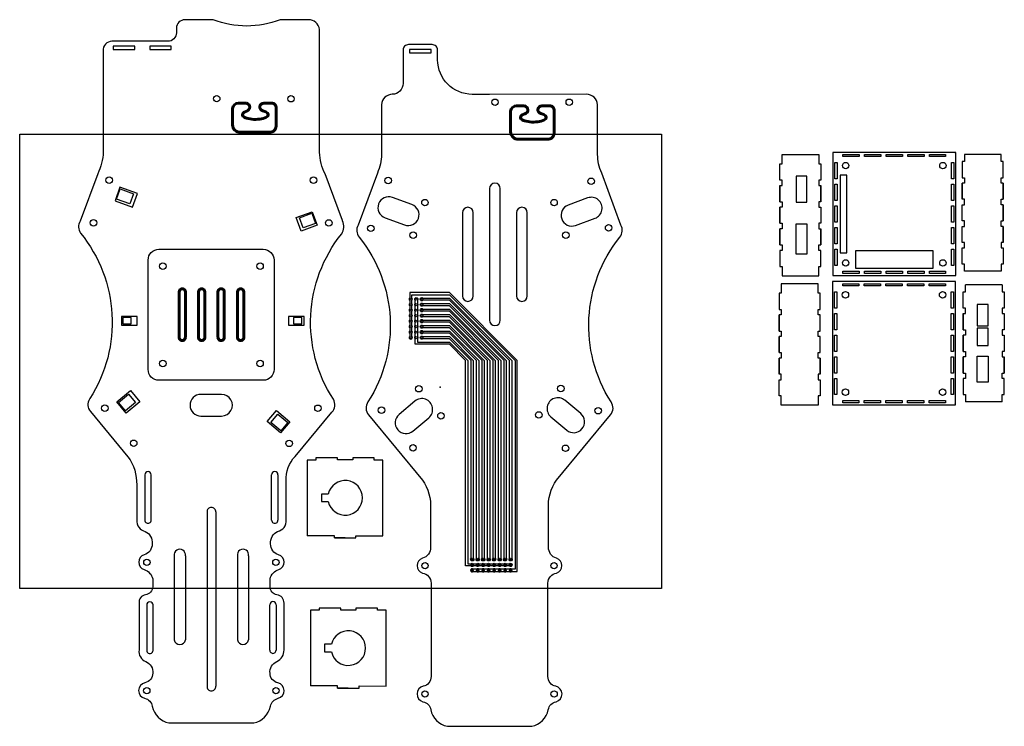
# Model space of a CAD drawing. Units: millimetres. Extents: x -89 to 367, y -2 to 325.
import ezdxf

# ---------------------------------------------------------------- set-up
doc = ezdxf.new("R2010")
doc.units = ezdxf.units.MM
doc.linetypes.add('K5LT_BASIC', pattern=[0])
for name, color, linetype, lineweight in [('Медь BOT', 10, 'Continuous', 30), ('Медь TOP', 90, 'Continuous', 30), ('Текстолит', 170, 'Continuous', 30)]:
    doc.layers.add(name, color=color, linetype=linetype, lineweight=lineweight)

# ---------------------------------------------------------------- blocks, each defined once
blk = doc.blocks.new('U62')
at = {"color": 5, "linetype": 'K5LT_BASIC', "lineweight": 60, "true_color": 0x0000ff}
for p, q in [((242.63, 284.3), (242.63, 274.75)), ((249.16, 286.79), (245.48, 286.79)), ((260.72, 286.79), (257.2, 286.79)), ((262.82, 274.16), (262.82, 284.6)), ((246.36, 271.43), (259.77, 271.43))]:
    blk.add_line(p, q, dxfattribs=at)
for centre, radius, start, end in [((245.38, 284.03), 2.76, 87.9274, 174.4413), ((248.84, 284.97), 1.85, 282.0965, 79.8524), ((257.07, 285.03), 1.77, 85.774, 259.328), ((260.84, 284.81), 1.99, 353.9363, 93.5881), ((246.18, 274.98), 3.56, 183.6941, 272.9688), ((260.04, 274.19), 2.78, 264.3404, 359.3661)]:
    blk.add_arc(centre, radius, start, end, dxfattribs=at)
blk.add_ellipse((253.2, 281.52), major_axis=(-5.99, 0), ratio=0.366336, start_param=-0.845141, end_param=4.0792, dxfattribs=at)
blk = doc.blocks.new('U48')
at = {"color": 5, "linetype": 'K5LT_BASIC', "lineweight": 60, "true_color": 0x0000ff}
for p, q in [((9.73, 284.34), (9.73, 276.79)), ((9.73, 284.33), (9.73, 276.78)), ((16.27, 286.83), (12.58, 286.83)), ((16.27, 286.82), (12.58, 286.82)), ((27.83, 286.83), (24.31, 286.83)), ((27.83, 286.82), (24.31, 286.82)), ((29.93, 276.25), (29.93, 284.63)), ((29.93, 276.24), (29.93, 284.62)), ((13.47, 273.46), (26.87, 273.46)), ((13.47, 273.45), (26.88, 273.45))]:
    blk.add_line(p, q, dxfattribs=at)
for centre, radius, start, end in [((12.48, 284.07), 2.76, 87.9186, 174.4326), ((12.48, 284.06), 2.76, 87.9186, 174.4326), ((15.94, 285.01), 1.85, 282.0878, 79.8437), ((15.94, 285), 1.85, 282.0878, 79.8437), ((24.18, 285.06), 1.77, 85.7653, 259.3192), ((24.18, 285.05), 1.77, 85.7653, 259.3192), ((27.95, 284.84), 1.99, 353.9276, 93.5794), ((27.95, 284.83), 1.99, 353.9276, 93.5794), ((13.29, 277.02), 3.56, 183.6853, 272.96), ((13.29, 277.01), 3.56, 183.6853, 272.96), ((27.15, 276.23), 2.78, 264.3316, 359.3573), ((27.15, 276.21), 2.78, 264.3316, 359.3573)]:
    blk.add_arc(centre, radius, start, end, dxfattribs=at)
for centre in [(20.31, 281.55), (20.31, 281.54)]:
    blk.add_ellipse(centre, major_axis=(-5.99, 0), ratio=0.366336, start_param=-0.845141, end_param=4.0792, dxfattribs=at)
blk = doc.blocks.new('U49')
at = {"color": 5, "linetype": 'K5LT_BASIC', "lineweight": 60, "true_color": 0x0000ff}
for p, q in [((-14.94, 199.27), (-14.94, 178.26)), ((-12.01, 178.26), (-12.01, 199.27))]:
    blk.add_line(p, q, dxfattribs=at)
for centre, start, end in [((-13.47, 199.27), 359.9913, 179.9913), ((-13.48, 178.26), 179.9913, 359.9913)]:
    blk.add_arc(centre, 1.46, start, end, dxfattribs=at)
blk = doc.blocks.new('U50')
at = {"color": 5, "linetype": 'K5LT_BASIC', "lineweight": 60, "true_color": 0x0000ff}
for p, q in [((-5.97, 199.27), (-5.97, 178.26)), ((-3.04, 178.26), (-3.04, 199.27))]:
    blk.add_line(p, q, dxfattribs=at)
for centre, start, end in [((-4.5, 199.27), 359.9913, 179.9913), ((-4.51, 178.26), 179.9913, 359.9913)]:
    blk.add_arc(centre, 1.46, start, end, dxfattribs=at)
blk = doc.blocks.new('U51')
at = {"color": 5, "linetype": 'K5LT_BASIC', "lineweight": 60, "true_color": 0x0000ff}
for p, q in [((3.05, 199.27), (3.05, 178.26)), ((5.98, 178.26), (5.98, 199.27))]:
    blk.add_line(p, q, dxfattribs=at)
for centre, start, end in [((4.52, 199.27), 359.9913, 179.9913), ((4.51, 178.26), 179.9913, 359.9913)]:
    blk.add_arc(centre, 1.46, start, end, dxfattribs=at)
blk = doc.blocks.new('U52')
at = {"color": 5, "linetype": 'K5LT_BASIC', "lineweight": 60, "true_color": 0x0000ff}
for p, q in [((12.09, 199.27), (12.09, 178.26)), ((15.01, 178.26), (15.02, 199.27))]:
    blk.add_line(p, q, dxfattribs=at)
for centre, start, end in [((13.55, 199.27), 359.9913, 179.9913), ((13.55, 178.26), 179.9913, 359.9913)]:
    blk.add_arc(centre, 1.46, start, end, dxfattribs=at)
blk = doc.blocks.new('8х3_pls')
for p, q in [((195.58, 196.82), (195.58, 196.82)), ((198.12, 196.82), (198.12, 196.82)), ((200.66, 196.82), (200.66, 196.82)), ((195.58, 194.28), (195.58, 194.28)), ((195.58, 191.74), (195.58, 191.74)), ((198.12, 194.28), (198.12, 194.28)), ((198.12, 191.74), (198.12, 191.74)), ((200.66, 194.28), (200.66, 194.28)), ((200.66, 191.74), (200.66, 191.74)), ((195.58, 189.2), (195.58, 189.2)), ((198.12, 189.2), (198.12, 189.2)), ((200.66, 189.2), (200.66, 189.2)), ((195.58, 186.66), (195.58, 186.66)), ((195.58, 184.12), (195.58, 184.12)), ((198.12, 186.66), (198.12, 186.66)), ((198.12, 184.12), (198.12, 184.12)), ((200.66, 186.66), (200.66, 186.66)), ((200.66, 184.12), (200.66, 184.12)), ((195.58, 181.58), (195.58, 181.58)), ((195.58, 179.04), (195.58, 179.04)), ((198.12, 181.58), (198.12, 181.58)), ((200.66, 181.58), (200.66, 181.58))]:
    blk.add_line(p, q)
for points in [[(198.12, 179.04), (198.12, 179.04)], [(200.66, 179.04), (200.66, 179.04)]]:
    blk.add_lwpolyline(points, close=True)
for centre in [(195.58, 196.82), (198.12, 196.82), (200.66, 196.82), (195.58, 194.28), (195.58, 191.74), (198.12, 194.28), (198.12, 191.74), (200.66, 194.28), (200.66, 191.74), (195.58, 189.2), (195.58, 186.66), (198.12, 189.2), (198.12, 186.66), (200.66, 189.2), (200.66, 186.66), (195.58, 184.12), (198.12, 184.12), (200.66, 184.12), (195.58, 181.58), (195.58, 179.04), (198.12, 181.58), (198.12, 179.04), (200.66, 181.58), (200.66, 179.04)]:
    blk.add_circle(centre, 0.32)

msp = doc.modelspace()

# ---------------------------------------------------------------- linework, layer by layer
msp.add_lwpolyline([(208.31, 272.19), (208.31, 62.19), (-88.69, 62.19), (-88.69, 272.19)], close=True)
for centre in [(92.27, 195.9), (94.81, 195.9), (97.35, 195.9), (92.27, 193.36), (94.81, 193.36), (97.35, 193.36), (92.27, 190.82), (92.27, 188.28), (94.81, 190.82), (94.81, 188.28), (97.35, 190.82), (97.35, 188.28), (92.27, 185.74), (92.27, 183.2), (94.81, 185.74), (94.81, 183.2), (97.35, 185.74), (97.35, 183.2), (92.27, 180.66), (92.27, 178.12), (94.81, 180.66), (94.81, 178.12), (97.35, 180.66), (97.35, 178.12), (120.67, 75.62), (120.67, 73.08), (123.21, 75.62), (123.21, 73.08), (125.75, 75.62), (125.75, 73.08), (128.29, 75.62), (128.29, 73.08), (130.83, 75.62), (130.83, 73.08), (133.37, 75.62), (133.37, 73.08), (135.91, 75.62), (135.91, 73.08), (138.45, 75.62), (138.45, 73.08), (120.67, 70.54), (123.21, 70.54), (125.75, 70.54), (128.29, 70.54), (130.83, 70.54), (133.37, 70.54), (135.91, 70.54), (138.45, 70.54)]:
    msp.add_circle(centre, 0.5)
at = {"layer": 'Медь BOT'}
for p, q in [((92.27, 195.9), (92.27, 195.9)), ((94.81, 195.9), (94.81, 195.9)), ((97.35, 195.9), (97.35, 195.9)), ((92.27, 193.36), (92.27, 193.36)), ((94.81, 193.36), (94.81, 193.36)), ((97.35, 193.36), (97.35, 193.36)), ((92.27, 190.82), (92.27, 190.82)), ((92.27, 188.28), (92.27, 188.28)), ((94.81, 190.82), (94.81, 190.82)), ((94.81, 188.28), (94.81, 188.28)), ((97.35, 190.82), (97.35, 190.82)), ((97.35, 188.28), (97.35, 188.28)), ((92.27, 185.74), (92.27, 185.74)), ((92.27, 183.2), (92.27, 183.2)), ((94.81, 185.74), (94.81, 185.74)), ((94.81, 183.2), (94.81, 183.2)), ((97.35, 185.74), (97.35, 185.74)), ((97.35, 183.2), (97.35, 183.2)), ((92.27, 180.66), (92.27, 180.66)), ((92.27, 178.12), (92.27, 178.12)), ((94.81, 180.66), (94.81, 180.66)), ((97.35, 180.66), (97.35, 180.66))]:
    msp.add_line(p, q, dxfattribs=at)
for points in [[(-42.28, 247.72), (-44.56, 241.44), (-36.42, 238.48), (-34.14, 244.75)], [(-36.08, 244.64), (-37.79, 239.94), (-43.89, 242.16), (-42.18, 246.86)], [(48.92, 230.13), (41.47, 227.42), (39.21, 233.63), (46.66, 236.34)], [(42.54, 228.86), (40.83, 233.56), (46.46, 235.61), (48.17, 230.91)], [(-41.64, 183.85), (-34.36, 183.85), (-34.36, 187.9), (-41.64, 187.9)], [(-40.93, 184.5), (-37.15, 184.5), (-37.15, 187.41), (-40.93, 187.41)], [(35.65, 183.85), (42.93, 183.85), (42.93, 187.9), (35.65, 187.9)], [(38.06, 184.5), (41.83, 184.5), (41.83, 187.41), (38.06, 187.41)], [(94.81, 178.12), (94.81, 178.12)], [(97.35, 178.12), (97.35, 178.12)], [(-43.81, 148.43), (-37.46, 153.76), (-33.03, 148.47), (-39.37, 143.14)], [(-42.97, 148.1), (-38.38, 151.95), (-35.16, 148.12), (-39.76, 144.27)], [(30.13, 144.42), (36.28, 139.25), (31.98, 134.12), (25.82, 139.29)], [(27.58, 138.85), (30.8, 142.68), (35.39, 138.82), (32.18, 134.99)]]:
    msp.add_lwpolyline(points, close=True, dxfattribs=at)
for points in [[(-24.25, 218.97), (23.99, 218.97, -0.414214), (28.99, 213.97), (28.99, 163.42, -0.414214), (23.99, 158.42), (-24.25, 158.42, -0.414214), (-29.25, 163.42), (-29.25, 213.97, -0.414214)], [(127.73, 70.04, 0.447214), (128.85, 70.04), (130.27, 70.04, 0.447214), (131.39, 70.04), (132.81, 70.04, 0.447214), (133.93, 70.04), (135.35, 70.04, 0.447214), (136.47, 70.04), (137.89, 70.04, 0.447214), (139.01, 70.04), (141.49, 70.04), (141.49, 167.62), (110.17, 198.94), (91.77, 198.94), (91.77, 196.46, 0.447214), (91.77, 195.35), (91.77, 193.92, 0.447214), (91.77, 192.81), (91.77, 191.38, 0.447214), (91.77, 190.27), (91.77, 188.84, 0.447214), (91.77, 187.73), (91.77, 186.3, 0.447214), (91.77, 185.19), (91.77, 183.76, 0.447214), (91.77, 182.65), (91.77, 181.22, 0.447214), (91.77, 180.11), (91.77, 178.68, 2.618034), (92.77, 178.68), (92.77, 180.11, 0.447214), (92.77, 181.22), (92.77, 182.65, 0.447214), (92.77, 183.76), (92.77, 185.19, 0.447214), (92.77, 186.3), (92.77, 187.73, 0.447214), (92.77, 188.84), (92.77, 190.27, 0.447214), (92.77, 191.38), (92.77, 192.81, 0.447214), (92.77, 193.92), (92.77, 195.35, 0.447214), (92.77, 196.46), (92.77, 197.94), (110.17, 197.94), (140.49, 167.62), (140.49, 71.04), (139.01, 71.04, 0.447214), (137.89, 71.04), (136.47, 71.04, 0.447214), (135.35, 71.04), (133.93, 71.04, 0.447214), (132.81, 71.04), (131.39, 71.04, 0.447214), (130.27, 71.04), (128.85, 71.04, 0.447214), (127.73, 71.04), (126.31, 71.04, 0.447214), (125.19, 71.04), (123.77, 71.04, 0.447214), (122.65, 71.04), (121.23, 71.04, 2.618034), (121.23, 70.04), (122.65, 70.04, 0.447214), (123.77, 70.04), (125.19, 70.04, 0.447214), (126.31, 70.04)], [(122.65, 73.58, -0.447214), (123.77, 73.58), (125.19, 73.58, -0.447214), (126.31, 73.58), (127.73, 73.58, -0.447214), (128.85, 73.58), (130.27, 73.58, -0.447214), (131.39, 73.58), (132.81, 73.58, -0.447214), (133.93, 73.58), (135.35, 73.58, -0.447214), (136.47, 73.58), (137.89, 73.58, -2.618034), (137.89, 72.58), (136.47, 72.58, -0.447214), (135.35, 72.58), (133.93, 72.58, -0.447214), (132.81, 72.58), (131.39, 72.58, -0.447214), (130.27, 72.58), (128.85, 72.58, -0.447214), (127.73, 72.58), (126.31, 72.58, -0.447214), (125.19, 72.58), (123.77, 72.58, -0.447214), (122.65, 72.58), (121.23, 72.58, -0.447214), (120.11, 72.58), (117.63, 72.58), (117.63, 167.62), (110.17, 175.08), (94.31, 175.08), (94.31, 177.57, -0.447214), (94.31, 178.68), (94.31, 180.11, -0.447214), (94.31, 181.22), (94.31, 182.65, -0.447214), (94.31, 183.76), (94.31, 185.19, -0.447214), (94.31, 186.3), (94.31, 187.73, -0.447214), (94.31, 188.84), (94.31, 190.27, -0.447214), (94.31, 191.38), (94.31, 192.81, -0.447214), (94.31, 193.92), (94.31, 195.35, -2.618034), (95.31, 195.35), (95.31, 193.92, -0.447214), (95.31, 192.81), (95.31, 191.38, -0.447214), (95.31, 190.27), (95.31, 188.84, -0.447214), (95.31, 187.73), (95.31, 186.3, -0.447214), (95.31, 185.19), (95.31, 183.76, -0.447214), (95.31, 182.65), (95.31, 181.22, -0.447214), (95.31, 180.11), (95.31, 178.68, -0.447214), (95.31, 177.57), (95.31, 176.08), (110.17, 176.08), (118.63, 167.62), (118.63, 73.58), (120.11, 73.58, -0.447214), (121.23, 73.58)], [(137.95, 76.18), (137.95, 167.62), (110.17, 195.4), (97.9, 195.4, -2.618034), (97.9, 196.4), (110.17, 196.4), (138.95, 167.62), (138.95, 76.18, -2.618034)], [(135.41, 76.18), (135.41, 167.62), (110.17, 192.86), (97.9, 192.86, -2.618034), (97.9, 193.86), (110.17, 193.86), (136.41, 167.62), (136.41, 76.18, -2.618034)], [(132.87, 76.18), (132.87, 167.62), (110.17, 190.32), (97.9, 190.32, -2.618034), (97.9, 191.32), (110.17, 191.32), (133.87, 167.62), (133.87, 76.18, -2.618034)], [(130.33, 76.18), (130.33, 167.62), (110.17, 187.78), (97.9, 187.78, -2.618034), (97.9, 188.78), (110.17, 188.78), (131.33, 167.62), (131.33, 76.18, -2.618034)], [(127.79, 76.18), (127.79, 167.62), (110.17, 185.24), (97.9, 185.24, -2.618034), (97.9, 186.24), (110.17, 186.24), (128.79, 167.62), (128.79, 76.18, -2.618034)], [(125.25, 76.18), (125.25, 167.62), (110.17, 182.7), (97.9, 182.7, -2.618034), (97.9, 183.7), (110.17, 183.7), (126.25, 167.62), (126.25, 76.18, -2.618034)], [(122.71, 76.18), (122.71, 167.62), (110.17, 180.16), (97.9, 180.16, -2.618034), (97.9, 181.16), (110.17, 181.16), (123.71, 167.62), (123.71, 76.18, -2.618034)], [(120.17, 76.18), (120.17, 167.62), (110.17, 177.62), (97.9, 177.62, -2.618034), (97.9, 178.62), (110.17, 178.62), (121.17, 167.62), (121.17, 76.18, -2.618034)]]:
    msp.add_lwpolyline(points, format="xyb", close=True, dxfattribs=at)
at = {"layer": 'Медь TOP'}
for points in [[(37.91, 288.25, 0.0002, 0.0002, -1), (37.91, 288.25, 0.0002, 0.0002, -1), (37.91, 288.25, 0.0002, 0.0002, 1), (37.91, 288.25, 0.0002, 0.0002, 1)], [(16.91, 284.75, 0.0002, 0.0002, -1), (16.91, 284.75, 0.0002, 0.0002, -1), (16.91, 284.75, 0.0002, 0.0002, 1), (16.91, 284.75, 0.0002, 0.0002, 1)]]:
    msp.add_lwpolyline(points, format="xyseb", close=True, dxfattribs=at)
at = {"layer": 'Текстолит'}
for p, q in [((-35.44, 312.89), (-45.44, 312.9)), ((-45.44, 312.9), (-45.44, 311.4)), ((-45.44, 311.4), (-35.44, 311.39)), ((-35.44, 311.39), (-35.44, 312.89)), ((-18.55, 312.89), (-28.55, 312.89)), ((-28.55, 312.89), (-28.55, 311.39)), ((-28.55, 311.39), (-18.55, 311.39)), ((-18.55, 311.39), (-18.55, 312.89)), ((348.39, 262.83), (348.39, 259.58)), ((365.39, 262.83), (348.39, 262.83)), ((365.39, 259.58), (365.39, 262.83)), ((263.04, 258.48), (263.04, 258.48)), ((282.04, 258.48), (282.04, 258.48)), ((348.39, 259.58), (347.39, 259.58)), ((347.39, 259.58), (347.39, 252.08)), ((366.39, 259.58), (365.39, 259.58)), ((366.39, 252.08), (366.39, 259.58)), ((347.39, 252.08), (348.39, 252.08)), ((348.39, 252.08), (348.39, 249.58)), ((365.39, 249.58), (365.39, 252.08)), ((365.39, 252.08), (366.39, 252.08)), ((282.04, 240.98), (282.04, 248.48)), ((348.39, 249.58), (347.39, 249.58)), ((347.39, 249.58), (347.39, 242.08)), ((347.39, 242.08), (347.39, 249.58)), ((366.39, 249.58), (365.39, 249.58)), ((366.39, 249.58), (366.39, 242.08)), ((366.39, 242.08), (366.39, 249.58)), ((174.09, 242.7), (165.08, 239.42)), ((348.39, 242.08), (347.39, 242.08)), ((348.39, 239.58), (348.39, 242.08)), ((365.39, 239.58), (365.39, 242.08)), ((365.39, 242.08), (366.39, 242.08)), ((347.39, 232.08), (347.39, 239.58)), ((347.39, 239.58), (348.39, 239.58)), ((366.39, 239.58), (365.39, 239.58)), ((366.39, 239.58), (366.39, 232.08)), ((366.39, 232.08), (366.39, 239.58)), ((168.5, 230.03), (177.51, 233.3)), ((348.39, 232.08), (347.39, 232.08)), ((347.39, 222.08), (347.39, 229.58)), ((347.39, 229.58), (348.39, 229.58)), ((348.39, 229.58), (348.39, 232.08)), ((365.39, 229.58), (365.39, 232.08)), ((365.39, 232.08), (366.39, 232.08)), ((366.39, 229.58), (365.39, 229.58)), ((366.39, 229.58), (366.39, 222.08)), ((366.39, 222.08), (366.39, 229.58)), ((348.39, 222.08), (347.39, 222.08)), ((347.39, 212.08), (347.39, 219.58)), ((347.39, 219.58), (348.39, 219.58)), ((348.39, 219.58), (348.39, 222.08)), ((366.39, 222.08), (365.39, 222.08)), ((365.39, 222.08), (365.39, 219.58)), ((365.39, 219.58), (366.39, 219.58)), ((366.39, 219.58), (366.39, 212.08)), ((348.39, 212.08), (347.39, 212.08)), ((348.39, 208.83), (348.39, 212.08)), ((366.39, 212.08), (365.39, 212.08)), ((365.39, 212.08), (365.39, 208.83)), ((366.39, 212.08), (366.39, 212.08)), ((365.39, 208.83), (348.39, 208.83)), ((348.87, 199.27), (348.87, 202.52)), ((365.87, 202.52), (348.87, 202.52)), ((365.87, 202.52), (365.87, 199.27)), ((262.7, 198.68), (262.7, 198.68)), ((281.7, 198.68), (281.7, 198.68)), ((347.87, 199.27), (347.87, 199.27)), ((347.87, 199.27), (348.87, 199.27)), ((365.87, 199.27), (366.87, 199.27)), ((366.87, 199.27), (366.87, 191.77)), ((366.87, 191.77), (365.87, 191.77)), ((365.87, 191.77), (365.87, 189.27)), ((365.87, 189.27), (366.87, 189.27)), ((366.87, 189.27), (366.87, 181.77)), ((366.87, 181.77), (365.87, 181.77)), ((365.87, 181.77), (365.87, 179.27)), ((365.87, 179.27), (366.87, 179.27)), ((366.87, 179.27), (366.87, 171.77)), ((366.87, 171.77), (365.87, 171.77)), ((365.87, 171.77), (365.87, 169.27)), ((365.87, 169.27), (366.87, 169.27)), ((366.87, 161.77), (366.87, 169.27)), ((366.87, 169.27), (366.87, 161.77)), ((365.87, 159.27), (365.87, 161.77)), ((365.87, 161.77), (366.87, 161.77)), ((366.87, 159.27), (365.87, 159.27)), ((366.87, 151.77), (366.87, 159.27)), ((365.87, 148.52), (365.87, 151.77)), ((365.87, 151.77), (366.87, 151.77)), ((292.09, 148.51), (292.09, 148.51)), ((343.84, 147.51), (343.84, 147.51)), ((365.87, 148.52), (348.87, 148.52)), ((-30.78, 114.77), (-30.78, 93.76)), ((-27.86, 93.76), (-27.85, 114.77)), ((27.88, 93.75), (27.89, 114.76)), ((30.82, 114.76), (30.81, 93.75)), ((-2, 97.52), (-2.02, 16.96)), ((2.03, 97.52), (2.02, 16.96)), ((-17.18, 77.21), (-17.18, 38.42)), ((-12.04, 77.21), (-12.04, 38.42)), ((12.06, 77.21), (12.06, 38.42)), ((17.2, 77.21), (17.2, 38.42)), ((-29.93, 54.53), (-29.94, 33.52)), ((-27.01, 33.52), (-27.01, 54.53)), ((27.01, 33.63), (27.01, 54.64)), ((29.94, 54.64), (29.93, 33.63))]:
    msp.add_line(p, q, dxfattribs=at)
for points in [[(-50, 310.66), (-50, 263.96, -0.104793), (-52.61, 253.81), (-60.73, 231.99, 0.291003), (-60.54, 226.45, -0.32359), (-56.22, 149.96), (-56.37, 149.75, 0.336169), (-55.96, 143.97), (-38.63, 123.03, -0.171346), (-34.56, 110), (-34.56, 93.83, 0.383618), (-30.59, 88.56, -0.314713), (-27.4, 82.81, -0.342651), (-31.1, 77.7, 0.733895), (-31.13, 70.9, -0.262539), (-27.11, 66.62), (-27.11, 62.97, -0.360944), (-30.49, 59.18, 0.417503), (-33.44, 55.39), (-33.45, 33.75, 0.36142), (-30.27, 28.4, -0.320501), (-27.12, 23, -0.345262), (-30.74, 18.53, 0.796664), (-30.89, 11.39, -0.311296), (-27.32, 7.69, 0.299668), (-19.63, 0), (19.63, 0, 0.299668), (27.32, 7.68, -0.311296), (30.89, 11.38, 0.796664), (30.75, 18.52, -0.345262), (27.13, 22.99, -0.320501), (30.28, 28.39, 0.311868), (33.61, 33.75), (33.61, 55.39, 0.377776), (30.35, 59.2, -0.349658), (27.13, 62.96), (27.13, 66.62, -0.262539), (31.15, 70.89, 0.733895), (31.13, 77.69, -0.342651), (27.42, 82.8, -0.314713), (30.62, 88.55, 0.383618), (34.59, 93.82), (34.59, 111.97, -0.209376), (38.77, 123.21), (55.77, 143.62, 0.333488), (56.44, 149.64, -0.323744), (60.32, 226.14, 0.246205), (60.68, 232.11), (60.62, 232.27), (52.61, 253.81, -0.09702), (50, 263.81), (50, 320.51, 0.400717), (44.82, 325.1), (31.83, 325.1, -0.188392), (0.83, 325.1), (-12.17, 325.11, 0.414198), (-16.17, 321.11), (-16.17, 319.11, -0.414214), (-20.17, 315.11), (-45.99, 315.11, 0.462699), (-49.99, 310.66)], [(83.85, 290.62, 0.406899), (78.69, 285.77), (78.69, 262.81, -0.10415), (76.79, 254.2), (67.86, 230.19, 0.289183), (68.36, 224.6, -0.322067), (72.46, 148.42, 0.351416), (72.73, 142.43), (97.69, 112.27, -0.170771), (101.39, 99.06), (101.39, 81.21, -0.342651), (97.69, 76.1, 0.733895), (97.66, 69.31, -0.358305), (101.68, 64.66), (101.68, 21.41, -0.345262), (98.06, 16.93, 0.796664), (97.91, 9.8, -0.311296), (101.48, 6.09, 0.302795), (109.17, -1.55), (128.69, -1.54), (148.2, -1.55, 0.302795), (155.89, 6.09, -0.311296), (159.46, 9.8, 0.796664), (159.32, 16.93, -0.345262), (155.69, 21.41), (155.69, 64.66, -0.358305), (159.71, 69.31, 0.733895), (159.69, 76.1, -0.342651), (155.98, 81.21), (155.98, 99.06, -0.170771), (159.69, 112.27), (184.64, 142.43, 0.351416), (184.91, 148.42, -0.322067), (189.01, 224.6, 0.289183), (189.51, 230.19), (180.58, 254.2, -0.10415), (178.69, 262.81), (178.69, 285.77, 0.406899), (173.52, 290.62), (128.69, 290.59), (120.68, 290.6, -0.414018), (104.69, 306.6), (104.69, 311.09, 0.414214), (102.19, 313.59), (91.19, 313.59, 0.414214), (88.69, 311.09), (88.69, 295.62, -0.414409), (83.68, 290.62)]]:
    msp.add_lwpolyline(points, format="xyb", dxfattribs=at)
for points in [[(101.69, 309.85), (101.69, 311.35), (91.69, 311.35), (91.69, 309.85)], [(344.47, 263.79), (287.47, 263.79), (287.47, 206.79), (344.47, 206.79)], [(299.72, 262.79), (299.72, 261.79), (292.22, 261.79), (292.22, 262.79)], [(309.72, 262.79), (309.72, 261.79), (302.22, 261.79), (302.22, 262.79)], [(319.72, 262.79), (319.72, 261.79), (312.22, 261.79), (312.22, 262.79)], [(329.72, 262.79), (329.72, 261.79), (322.22, 261.79), (322.22, 262.79)], [(339.72, 262.79), (339.72, 261.79), (332.22, 261.79), (332.22, 262.79)], [(343.97, 263.29), (343.97, 263.29), (343.97, 263.29), (343.97, 263.29)], [(288.47, 259.04), (289.47, 259.04), (289.47, 251.54), (288.47, 251.54)], [(342.47, 259.04), (343.47, 259.04), (343.47, 251.54), (342.47, 251.54)], [(275.54, 240.73), (275.54, 252.73), (270.54, 252.73), (270.54, 240.73)], [(290.97, 217.29), (293.97, 217.29), (293.97, 253.29), (290.97, 253.29)], [(288.47, 249.04), (289.47, 249.04), (289.47, 241.54), (288.47, 241.54)], [(342.47, 249.04), (343.47, 249.04), (343.47, 241.54), (342.47, 241.54)], [(288.47, 239.04), (289.47, 239.04), (289.47, 231.54), (288.47, 231.54)], [(342.47, 239.04), (343.47, 239.04), (343.47, 231.54), (342.47, 231.54)], [(270.54, 216.73), (270.54, 230.73), (275.54, 230.73), (275.54, 216.73)], [(288.47, 229.04), (289.47, 229.04), (289.47, 221.54), (288.47, 221.54)], [(342.47, 229.04), (343.47, 229.04), (343.47, 221.54), (342.47, 221.54)], [(288.47, 219.04), (289.47, 219.04), (289.47, 211.54), (288.47, 211.54)], [(342.47, 219.04), (343.47, 219.04), (343.47, 211.54), (342.47, 211.54)], [(333.97, 210.29), (333.97, 218.29), (297.97, 218.29), (297.97, 210.29)], [(299.72, 208.79), (299.72, 207.79), (292.22, 207.79), (292.22, 208.79)], [(309.72, 208.79), (309.72, 207.79), (302.22, 207.79), (302.22, 208.79)], [(319.72, 208.79), (319.72, 207.79), (312.22, 207.79), (312.22, 208.79)], [(329.72, 208.79), (329.72, 207.79), (322.22, 207.79), (322.22, 208.79)], [(339.72, 208.79), (339.72, 207.79), (332.22, 207.79), (332.22, 208.79)], [(344.34, 204.01), (287.34, 204.01), (287.34, 147.01), (344.34, 147.01)], [(299.59, 203.01), (299.59, 202.01), (292.09, 202.01), (292.09, 203.01)], [(309.59, 203.01), (309.59, 202.01), (302.09, 202.01), (302.09, 203.01)], [(319.59, 203.01), (319.59, 202.01), (312.09, 202.01), (312.09, 203.01)], [(329.59, 203.01), (329.59, 202.01), (322.09, 202.01), (322.09, 203.01)], [(339.59, 203.01), (339.59, 202.01), (332.09, 202.01), (332.09, 203.01)], [(288.34, 199.26), (289.34, 199.26), (289.34, 191.76), (288.34, 191.76)], [(342.34, 199.26), (343.34, 199.26), (343.34, 191.76), (342.34, 191.76)], [(359.37, 193.52), (354.37, 193.52), (354.37, 183.52), (359.37, 183.52)], [(288.34, 189.26), (289.34, 189.26), (289.34, 181.76), (288.34, 181.76)], [(342.34, 189.26), (343.34, 189.26), (343.34, 181.76), (342.34, 181.76)], [(359.37, 182.52), (354.37, 182.52), (354.37, 174.52), (359.37, 174.52)], [(288.34, 179.26), (289.34, 179.26), (289.34, 171.76), (288.34, 171.76)], [(342.34, 179.26), (343.34, 179.26), (343.34, 171.76), (342.34, 171.76)], [(288.34, 169.26), (289.34, 169.26), (289.34, 161.76), (288.34, 161.76)], [(342.34, 169.26), (343.34, 169.26), (343.34, 161.76), (342.34, 161.76)], [(359.37, 157.52), (354.37, 157.52), (354.37, 169.52), (359.37, 169.52)], [(288.34, 159.26), (289.34, 159.26), (289.34, 151.76), (288.34, 151.76)], [(342.34, 159.26), (343.34, 159.26), (343.34, 151.76), (342.34, 151.76)], [(299.59, 149.01), (299.59, 148.01), (292.09, 148.01), (292.09, 149.01)], [(309.59, 149.01), (309.59, 148.01), (302.09, 148.01), (302.09, 149.01)], [(319.59, 149.01), (319.59, 148.01), (312.09, 148.01), (312.09, 149.01)], [(329.59, 149.01), (329.59, 148.01), (322.09, 148.01), (322.09, 149.01)], [(339.59, 149.01), (339.59, 148.01), (332.09, 148.01), (332.09, 149.01)]]:
    msp.add_lwpolyline(points, close=True, dxfattribs=at)
for points in [[(263.04, 248.48), (263.04, 240.98), (263.04, 248.48), (264.04, 248.48), (264.04, 250.98), (263.04, 250.98), (263.04, 258.48), (264.04, 258.48), (264.04, 262.73), (281.04, 262.73), (281.04, 258.48), (282.04, 258.48), (282.04, 250.98), (281.04, 250.98), (281.04, 248.48), (282.04, 248.48), (282.04, 240.98), (281.04, 240.98), (281.04, 238.48), (282.04, 238.48), (282.04, 230.98), (281.04, 230.98), (281.04, 228.48), (282.04, 228.48), (282.04, 220.98), (282.04, 228.48)], [(263.04, 240.98), (264.04, 240.98), (264.04, 238.48), (263.04, 238.48)], [(263.04, 230.98), (263.04, 238.48), (263.04, 230.98), (264.04, 230.98), (264.04, 228.48), (263.04, 228.48)], [(263.04, 220.98), (263.04, 228.48), (263.04, 220.98), (264.04, 220.98), (264.04, 218.48), (263.04, 218.48), (263.04, 210.98), (264.04, 210.98), (264.04, 206.73), (281.04, 206.73), (281.04, 210.98), (282.04, 210.98), (282.04, 218.48), (281.04, 218.48), (281.04, 220.98), (282.04, 220.98)], [(281.7, 168.68), (281.7, 161.18), (281.7, 168.68), (280.7, 168.68), (280.7, 171.18), (281.7, 171.18), (281.7, 178.68), (280.7, 178.68), (280.7, 181.18), (281.7, 181.18), (281.7, 188.68), (280.7, 188.68), (280.7, 191.18), (281.7, 191.18), (281.7, 198.68), (280.7, 198.68), (280.7, 202.93), (263.7, 202.93), (263.7, 198.68), (262.7, 198.68), (262.7, 191.18), (263.7, 191.18), (263.7, 188.68), (262.7, 188.68), (262.7, 181.18), (262.7, 188.68)], [(347.87, 189.27), (347.87, 181.77), (347.87, 189.27), (348.87, 189.27), (348.87, 191.77), (347.87, 191.77), (347.87, 199.27)], [(281.7, 181.18), (281.7, 188.68)], [(262.7, 181.18), (263.7, 181.18), (263.7, 178.68), (262.7, 178.68)], [(262.7, 171.18), (262.7, 178.68), (262.7, 171.18), (263.7, 171.18), (263.7, 168.68), (262.7, 168.68)], [(281.7, 171.18), (281.7, 178.68)], [(347.87, 181.77), (348.87, 181.77), (348.87, 179.27), (347.87, 179.27)], [(347.87, 171.77), (347.87, 179.27), (347.87, 171.77), (348.87, 171.77), (348.87, 169.27), (347.87, 169.27)], [(281.7, 161.18), (280.7, 161.18), (280.7, 158.68), (281.7, 158.68), (281.7, 151.18), (280.7, 151.18), (280.7, 146.93), (263.7, 146.93), (263.7, 151.18), (262.7, 151.18), (262.7, 158.68), (263.7, 158.68), (263.7, 161.18), (262.7, 161.18), (262.7, 168.68), (262.7, 161.18)], [(347.87, 161.77), (347.87, 169.27), (347.87, 161.77), (348.87, 161.77), (348.87, 159.27), (347.87, 159.27), (347.87, 151.77), (348.87, 151.77), (348.87, 148.52)], [(61.89, 85.56), (56.89, 85.56), (66.89, 85.55), (66.89, 86.56), (79.39, 86.52), (79.39, 121.54), (75.39, 121.54), (75.39, 122.56), (65.39, 122.56), (65.39, 121.56), (58.39, 121.56), (58.39, 122.56), (48.39, 122.56), (48.39, 121.54), (44.39, 121.54), (44.39, 86.56)], [(56.89, 85.56), (56.89, 86.55), (44.39, 86.55)], [(63.35, 16.1), (58.35, 16.1), (68.35, 16.1), (68.35, 17.1), (80.85, 17.07), (80.85, 52.09), (76.85, 52.09), (76.85, 53.1), (66.85, 53.1), (66.85, 52.1), (59.85, 52.1), (59.85, 53.1), (49.85, 53.1), (49.85, 52.09), (45.85, 52.09), (45.85, 17.1)], [(58.35, 16.1), (58.35, 17.1), (45.85, 17.1)]]:
    msp.add_lwpolyline(points, dxfattribs=at)
for points in [[(133.68, 247.01, 1), (128.68, 247.01), (128.68, 186.19, 1), (133.68, 186.19)], [(83.77, 242.93, 1), (80.35, 233.53), (89.36, 230.25, 1), (92.78, 239.65)], [(116.18, 197.38, 1), (121.18, 197.38), (121.18, 235.88, 1), (116.18, 235.88)], [(141.18, 197.38, 1), (146.18, 197.38), (146.18, 197.38), (146.18, 235.88, 1), (141.18, 235.88)], [(4.72, 151.89), (-4.87, 151.87, 0.999954), (-4.85, 141.88), (4.73, 141.89, 1.000046)], [(94.18, 148.78), (86.83, 142.62, 0.999954), (93.26, 134.96), (100.6, 141.12, 1.000046)], [(157.09, 141.5), (164.43, 135.34, 0.999954), (170.86, 143), (163.52, 149.16, 1.000046)], [(50.89, 104.06), (50.89, 102.31), (54.08, 102.31, 9.032141), (54.08, 105.81), (50.89, 105.81)], [(52.35, 34.6), (52.35, 32.85), (55.54, 32.85, 9.032141), (55.54, 36.35), (52.35, 36.35)]]:
    msp.add_lwpolyline(points, format="xyb", close=True, dxfattribs=at)
for centre, radius in [((2.49, 288.57), 1.46), ((36.81, 288.55), 1.46), ((131.25, 286.98), 1.46), ((165.56, 286.98), 1.46), ((293.47, 257.66), 1.5), ((338.47, 257.66), 1.5), ((-47.3, 250.89), 1.5), ((47.26, 250.92), 1.5), ((81.78, 250.74), 1.5), ((175.7, 250.41), 1.5), ((98.82, 240.55), 1.5), ((158.55, 240.55), 1.5), ((-54.55, 231.18), 1.5), ((54.34, 231.15), 1.5), ((73.75, 228.66), 1.5), ((183.8, 228.88), 1.5), ((93.35, 225.52), 1.5), ((164.02, 225.52), 1.5), ((293.47, 212.66), 1.5), ((338.47, 212.66), 1.5), ((-22.47, 211.14), 1.5), ((22.53, 211.14), 1.5), ((293.34, 197.88), 1.5), ((338.34, 197.88), 1.5), ((-22.47, 166.14), 1.5), ((22.53, 166.14), 1.5), ((95.99, 154.5), 1.5), ((161.66, 154.64), 1.5), ((293.34, 152.88), 1.5), ((338.34, 152.88), 1.5), ((-49.27, 145.53), 1.5), ((49.3, 145.48), 1.5), ((78.69, 144.59), 1.5), ((178.93, 144.35), 1.5), ((106.23, 142), 1.5), ((151.47, 142.38), 1.5), ((-35.94, 129.3), 1.5), ((35.99, 129.24), 1.5), ((93.29, 127.16), 1.5), ((163.9, 126.97), 1.5), ((-29.84, 74.24), 1.46), ((29.84, 74.24), 1.46), ((98.84, 72.71), 1.46), ((158.53, 72.71), 1.46), ((-29.89, 14.89), 1.46), ((29.89, 14.89), 1.46), ((98.8, 13.35), 1.46), ((158.57, 13.35), 1.46)]:
    msp.add_circle(centre, radius, dxfattribs=at)
for centre, radius, start, end in [((175.8, 238), 5, 289.9993, 109.9993), ((166.79, 234.72), 5, 109.9993, 289.9993), ((-29.32, 114.77), 1.46, 359.9913, 179.9913), ((29.35, 114.76), 1.46, 359.9913, 179.9913), ((-0.08, 97.71), 1.93, 87.3087, 185.6307), ((0.11, 97.71), 1.93, 354.3518, 92.6738), ((-29.32, 93.76), 1.46, 179.9913, 359.9913), ((29.35, 93.75), 1.46, 179.9913, 359.9913), ((-14.61, 77.69), 2.61, 349.4039, 190.5786), ((14.63, 77.69), 2.61, 349.4039, 190.5786), ((-28.47, 54.53), 1.46, 359.9913, 179.9913), ((28.47, 54.64), 1.46, 359.9913, 179.9913), ((-14.61, 38.88), 2.61, 190.1079, 349.8746), ((14.63, 38.88), 2.61, 190.1079, 349.8746), ((-28.47, 33.52), 1.46, 179.9913, 359.9913), ((28.47, 33.63), 1.46, 179.9913, 359.9913), ((0, 16.85), 2.02, 176.9573, 269.767), ((0, 16.85), 2.02, 270.2155, 3.0252)]:
    msp.add_arc(centre, radius, start, end, dxfattribs=at)
msp.add_point((105.89, 155.16), dxfattribs=at)

# ---------------------------------------------------------------- block references
for name, p in [('U48', (0, -0.33)), ('U62', (-104.25, -1.54)), ('U49', (0, 0)), ('U50', (0, 0)), ('U51', (0, 0)), ('U52', (0, 0))]:
    msp.add_blockref(name, p, dxfattribs=at)
at = {"layer": 'Текстолит', "rotation": 270}
msp.add_blockref('8х3_pls', (-58.37, 271.2), dxfattribs=at)

doc.saveas('drawing.dxf')
